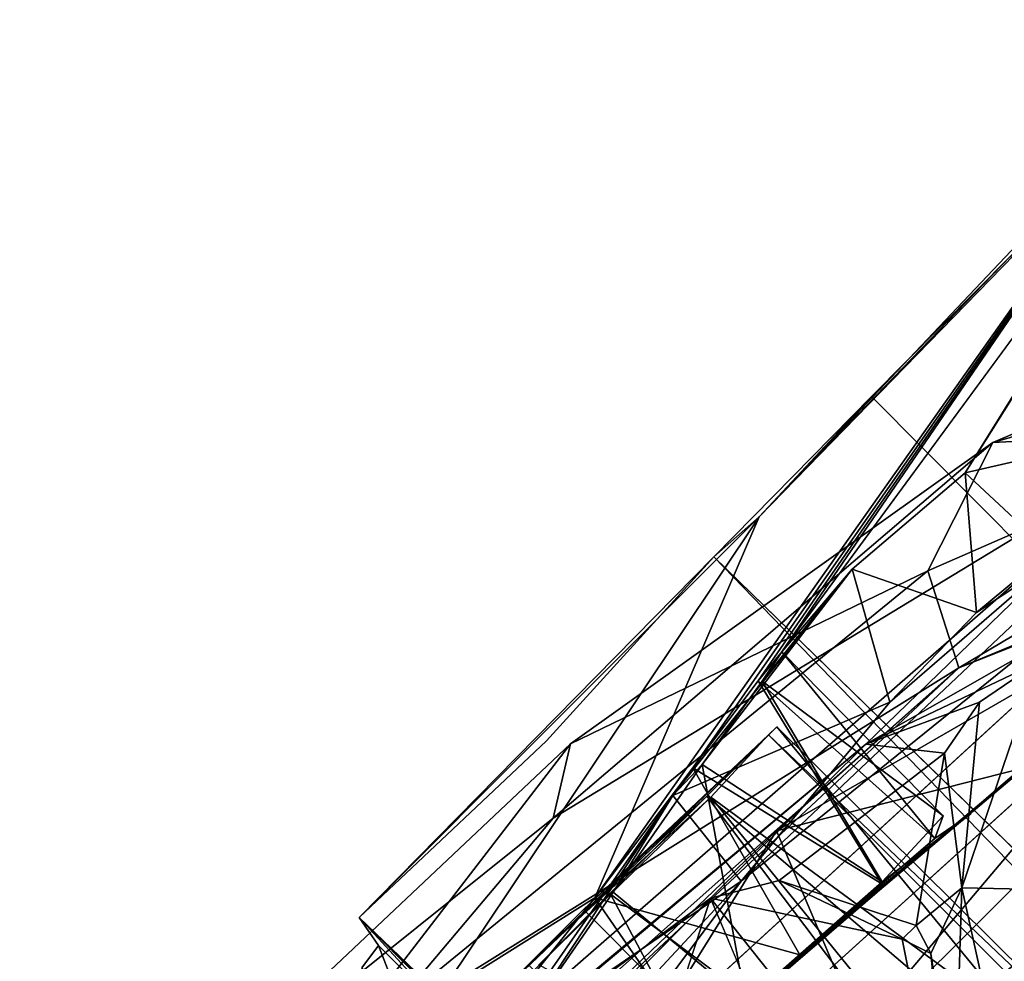
# Model space of a CAD drawing. Units: inches. Extents: x -0.2 to 14.7, y -14 to 9.7.
# Drawn here: x 1 to 1.6, y 9.1 to 9.6 of the extents above; entities that cross this region are included whole.
import ezdxf

# ---------------------------------------------------------------- set-up
doc = ezdxf.new("R2010")
doc.units = ezdxf.units.IN
doc.header["$MEASUREMENT"] = 0
for name, color, linetype in [('WORKTL-ARM2', 3, 'Continuous'), ('WORKTL-ARM2TENTION', 3, 'Continuous'), ('WORKTL-ARMJOINTCABLEMANAGER', 3, 'Continuous')]:
    doc.layers.add(name, color=color, linetype=linetype)

msp = doc.modelspace()

# ---------------------------------------------------------------- linework, layer by layer
at = {"layer": 'WORKTL-ARM2'}
for points, invisible_edges in [([(1.4889, 9.2522, 14.20774), (1.75873, 9.61923, 13.79196), (1.5297, 9.30027, 13.63444)], 2), ([(1.59542, 9.35609, 13.50276), (1.5297, 9.30027, 13.63444), (1.75873, 9.61923, 13.79196)], 2), ([(2.00694, 9.03327, 13.79565), (1.36282, 8.98165, 13.8295), (1.86414, 9.44097, 13.77856)], 12), ([(1.59864, 9.15803, 14.17088), (1.86564, 9.38373, 13.95898), (1.86829, 9.38681, 14.20363)], 13), ([(1.86829, 9.38681, 14.20363), (1.85425, 9.37444, 14.36328), (1.59864, 9.15803, 14.17088)], 14), ([(1.39063, 8.9539, 13.90674), (1.62391, 8.8675, 13.9159), (1.86564, 9.38373, 13.95898)], 2), ([(1.86564, 9.38373, 13.95898), (1.54706, 9.11866, 14.0309), (1.46798, 9.04886, 13.93971)], 1), ([(1.54706, 9.11866, 14.0309), (1.86564, 9.38373, 13.95898), (1.59864, 9.15803, 14.17088)], 3), ([(1.57775, 9.14386, 14.30004), (1.85425, 9.37444, 14.36328), (1.81039, 9.33718, 14.51601)], 13), ([(1.57775, 9.14386, 14.30004), (1.59864, 9.15803, 14.17088), (1.85425, 9.37444, 14.36328)], 14), ([(1.75634, 9.29511, 14.61926), (1.36327, 8.95889, 14.51149), (1.81039, 9.33718, 14.51601)], 3), ([(1.81039, 9.33718, 14.51601), (1.36327, 8.95889, 14.51149), (1.43908, 9.02413, 14.49136)], 1), ([(1.81039, 9.33718, 14.51601), (1.49929, 9.07622, 14.44735), (1.54689, 9.11753, 14.38141)], 12), ([(1.81039, 9.33718, 14.51601), (1.54689, 9.11753, 14.38141), (1.57775, 9.14386, 14.30004)], 13), ([(1.35207, 9.2005, 14.97449), (6.77963, 3.79189, 14.96906), (1.44938, 9.30734, 14.92783)], 1), ([(1.44938, 9.30734, 14.92783), (6.77963, 3.79189, 14.96906), (6.93964, 3.81725, 14.92566)], 12), ([(1.44938, 9.30734, 14.92783), (6.93964, 3.81725, 14.92566), (7.15001, 3.75816, 14.86976)], 1), ([(1.36327, 8.95889, 14.51149), (1.75634, 9.29511, 14.61926), (1.36708, 8.96016, 14.65547)], 1), ([(1.24326, 9.09801, 14.98895), (6.77963, 3.79189, 14.96906), (1.35207, 9.2005, 14.97449)], 2), ([(1.58259, 9.15693, 14.17386), (1.54706, 9.11866, 14.0309), (1.59864, 9.15803, 14.17088)], 12), ([(1.58259, 9.15693, 14.17386), (1.59864, 9.15803, 14.17088), (1.57775, 9.14386, 14.30004)], 1), ([(6.6339, 3.70744, 14.98782), (1.24326, 9.09801, 14.98895), (1.25466, 9.08168, 14.9736)], 12), ([(1.28981, 9.05254, 14.72686), (1.30124, 9.03507, 14.71506), (1.24326, 9.09801, 14.98895)], 1), ([(6.63117, 3.70647, 14.97151), (6.6339, 3.70744, 14.98782), (1.25466, 9.08168, 14.9736)], 2)]:
    msp.add_3dface(points, dxfattribs=dict(at, invisible_edges=invisible_edges))
for points in [[(1.4889, 9.2522, 14.20774), (1.71612, 9.58435, 14.50273), (1.75873, 9.61923, 13.79196)], [(1.75873, 9.61923, 13.79196), (1.7568, 9.61273, 13.65483), (1.59542, 9.35609, 13.50276)], [(1.64684, 9.36798, 13.37409), (1.59542, 9.35609, 13.50276), (1.7568, 9.61273, 13.65483)], [(1.4756, 9.33064, 14.84185), (1.71612, 9.58435, 14.50273), (1.3802, 9.10943, 14.48369)], [(1.71612, 9.58435, 14.50273), (1.43723, 9.18479, 14.41726), (1.3802, 9.10943, 14.48369)], [(1.43723, 9.18479, 14.41726), (1.71612, 9.58435, 14.50273), (1.47512, 9.23525, 14.32043)], [(1.71612, 9.58435, 14.50273), (1.4889, 9.2522, 14.20774), (1.47512, 9.23525, 14.32043)], [(1.71612, 9.58435, 14.50273), (1.4756, 9.33064, 14.84185), (1.68746, 9.54814, 14.63152)], [(1.68746, 9.54814, 14.63152), (1.4756, 9.33064, 14.84185), (1.62174, 9.48185, 14.75555)], [(1.62174, 9.48185, 14.75555), (1.4756, 9.33064, 14.84185), (1.54087, 9.40051, 14.85513)], [(7.15001, 3.75816, 14.86976), (1.62174, 9.48185, 14.75555), (1.54087, 9.40051, 14.85513)], [(1.86414, 9.44097, 13.77856), (1.46526, 9.1191, 13.75824), (1.83707, 9.47002, 13.66041)], [(1.83707, 9.47002, 13.66041), (1.46526, 9.1191, 13.75824), (1.55168, 9.22294, 13.67234)], [(1.83707, 9.47002, 13.66041), (1.55168, 9.22294, 13.67234), (1.60195, 9.27509, 13.59503)], [(1.83707, 9.47002, 13.66041), (1.60195, 9.27509, 13.59503), (1.64901, 9.30622, 13.50282)], [(1.46526, 9.1191, 13.75824), (1.86414, 9.44097, 13.77856), (1.36282, 8.98165, 13.8295)], [(1.54087, 9.40051, 14.85513), (1.44938, 9.30734, 14.92783), (7.15001, 3.75816, 14.86976)], [(1.54087, 9.40051, 14.85513), (1.4756, 9.33064, 14.84185), (1.44938, 9.30734, 14.92783)], [(1.86564, 9.38373, 13.95898), (1.46798, 9.04886, 13.93971), (1.39063, 8.9539, 13.90674)], [(1.64901, 9.30622, 13.50282), (1.59542, 9.35609, 13.50276), (1.64684, 9.36798, 13.37409)], [(1.5297, 9.30027, 13.63444), (1.59542, 9.35609, 13.50276), (1.60195, 9.27509, 13.59503)], [(1.59542, 9.35609, 13.50276), (1.64901, 9.30622, 13.50282), (1.60195, 9.27509, 13.59503)], [(1.81039, 9.33718, 14.51601), (1.43908, 9.02413, 14.49136), (1.49929, 9.07622, 14.44735)], [(1.4756, 9.33064, 14.84185), (1.28981, 9.05254, 14.72686), (1.24326, 9.09801, 14.98895)], [(1.4756, 9.33064, 14.84185), (1.24326, 9.09801, 14.98895), (1.44938, 9.30734, 14.92783)], [(1.3802, 9.10943, 14.48369), (1.28981, 9.05254, 14.72686), (1.4756, 9.33064, 14.84185)], [(1.35207, 9.2005, 14.97449), (1.44938, 9.30734, 14.92783), (1.24326, 9.09801, 14.98895)], [(1.55168, 9.22294, 13.67234), (1.42549, 9.16871, 13.75304), (1.5297, 9.30027, 13.63444)], [(1.5297, 9.30027, 13.63444), (1.42549, 9.16871, 13.75304), (1.44258, 9.18671, 14.0042)], [(1.44258, 9.18671, 14.0042), (1.47745, 9.23513, 14.09867), (1.5297, 9.30027, 13.63444)], [(1.4889, 9.2522, 14.20774), (1.5297, 9.30027, 13.63444), (1.47745, 9.23513, 14.09867)], [(1.60195, 9.27509, 13.59503), (1.55168, 9.22294, 13.67234), (1.5297, 9.30027, 13.63444)], [(1.4219, 8.89992, 14.67447), (1.36708, 8.96016, 14.65547), (1.75634, 9.29511, 14.61926)], [(1.75634, 9.29511, 14.61926), (1.80123, 9.22049, 14.65034), (1.4219, 8.89992, 14.67447)], [(1.47512, 9.23525, 14.32043), (1.4889, 9.2522, 14.20774), (1.57775, 9.14386, 14.30004)], [(1.58259, 9.15693, 14.17386), (1.4889, 9.2522, 14.20774), (1.47745, 9.23513, 14.09867)], [(1.4889, 9.2522, 14.20774), (1.58259, 9.15693, 14.17386), (1.57775, 9.14386, 14.30004)], [(1.54689, 9.11753, 14.38141), (1.43723, 9.18479, 14.41726), (1.47512, 9.23525, 14.32043)], [(1.54706, 9.11866, 14.0309), (1.47745, 9.23513, 14.09867), (1.44258, 9.18671, 14.0042)], [(1.47512, 9.23525, 14.32043), (1.57775, 9.14386, 14.30004), (1.54689, 9.11753, 14.38141)], [(1.47745, 9.23513, 14.09867), (1.54706, 9.11866, 14.0309), (1.58259, 9.15693, 14.17386)], [(1.80123, 9.22049, 14.65034), (1.45833, 8.86466, 14.70816), (1.4219, 8.89992, 14.67447)], [(1.46526, 9.1191, 13.75824), (1.42549, 9.16871, 13.75304), (1.55168, 9.22294, 13.67234)], [(1.80123, 9.22049, 14.65034), (1.78585, 9.10154, 14.73963), (1.45833, 8.86466, 14.70816)], [(1.39097, 9.11258, 13.93659), (1.46798, 9.04886, 13.93971), (1.44258, 9.18671, 14.0042)], [(1.39097, 9.11258, 13.93659), (1.44258, 9.18671, 14.0042), (1.42549, 9.16871, 13.75304)], [(1.54706, 9.11866, 14.0309), (1.44258, 9.18671, 14.0042), (1.46798, 9.04886, 13.93971)], [(1.3802, 9.10943, 14.48369), (1.43723, 9.18479, 14.41726), (1.49929, 9.07622, 14.44735)], [(1.43723, 9.18479, 14.41726), (1.54689, 9.11753, 14.38141), (1.49929, 9.07622, 14.44735)], [(1.32598, 9.01852, 13.9043), (1.42549, 9.16871, 13.75304), (1.32285, 9.02195, 13.79546)], [(1.32285, 9.02195, 13.79546), (1.42549, 9.16871, 13.75304), (1.46526, 9.1191, 13.75824)], [(1.32598, 9.01852, 13.9043), (1.39097, 9.11258, 13.93659), (1.42549, 9.16871, 13.75304)], [(1.46526, 9.1191, 13.75824), (1.35138, 8.99646, 13.7966), (1.32285, 9.02195, 13.79546)], [(1.36282, 8.98165, 13.8295), (1.35138, 8.99646, 13.7966), (1.46526, 9.1191, 13.75824)], [(1.46798, 9.04886, 13.93971), (1.39097, 9.11258, 13.93659), (1.32598, 9.01852, 13.9043)], [(1.28981, 9.05254, 14.72686), (1.3802, 9.10943, 14.48369), (1.31469, 9.02742, 14.50941)], [(1.43908, 9.02413, 14.49136), (1.31469, 9.02742, 14.50941), (1.3802, 9.10943, 14.48369)], [(1.49929, 9.07622, 14.44735), (1.43908, 9.02413, 14.49136), (1.3802, 9.10943, 14.48369)], [(1.78585, 9.10154, 14.73963), (1.48559, 8.83599, 14.77285), (1.45833, 8.86466, 14.70816)], [(1.58573, 8.90695, 14.86078), (1.48559, 8.83599, 14.77285), (1.78585, 9.10154, 14.73963)], [(1.58573, 8.90695, 14.86078), (1.78585, 9.10154, 14.73963), (1.70711, 8.98855, 14.82225)], [(1.24326, 9.09801, 14.98895), (6.6339, 3.70744, 14.98782), (6.77963, 3.79189, 14.96906)], [(1.25466, 9.08168, 14.9736), (1.24326, 9.09801, 14.98895), (1.30124, 9.03507, 14.71506)], [(6.63117, 3.70647, 14.97151), (1.25466, 9.08168, 14.9736), (1.24483, 9.06866, 14.97094)], [(1.25466, 9.08168, 14.9736), (1.28082, 9.0135, 14.72195), (1.24483, 9.06866, 14.97094)], [(1.30124, 9.03507, 14.71506), (1.28082, 9.0135, 14.72195), (1.25466, 9.08168, 14.9736)]]:
    msp.add_3dface(points, dxfattribs=at)
at = {"layer": 'WORKTL-ARM2TENTION'}
for points in [[(1.44759, 9.16781, 14.37717), (1.48113, 9.20401, 14.27404), (1.34173, 9.07038, 14.3005)], [(1.37372, 9.10251, 14.19381), (1.34173, 9.07038, 14.3005), (1.48113, 9.20401, 14.27404)], [(1.69147, 8.9587, 14.07303), (1.44523, 9.16834, 14.03497), (1.48604, 9.20855, 14.17358)], [(1.48113, 9.20401, 14.27404), (1.44759, 9.16781, 14.37717), (1.70947, 8.97573, 14.28161)], [(1.48604, 9.20855, 14.17358), (1.48113, 9.20401, 14.27404), (1.71529, 8.98168, 14.17539)], [(1.71529, 8.98168, 14.17539), (1.48113, 9.20401, 14.27404), (1.70947, 8.97573, 14.28161)], [(1.48604, 9.20855, 14.17358), (1.71529, 8.98168, 14.17539), (1.69147, 8.9587, 14.07303)], [(1.37372, 9.10251, 14.19381), (1.44523, 9.16834, 14.03497), (1.32435, 9.05326, 14.1012)], [(1.34765, 9.07045, 13.9465), (1.44523, 9.16834, 14.03497), (1.64183, 8.90845, 13.99189)], [(1.44759, 9.16781, 14.37717), (1.38937, 9.11154, 14.44501), (1.65357, 8.91403, 14.41656)], [(1.44523, 9.16834, 14.03497), (1.69147, 8.9587, 14.07303), (1.64183, 8.90845, 13.99189)], [(1.65357, 8.91403, 14.41656), (1.70947, 8.97573, 14.28161), (1.44759, 9.16781, 14.37717)], [(1.38937, 9.11154, 14.44501), (1.31628, 9.0388, 14.4776), (1.54788, 8.81389, 14.47851)], [(1.38937, 9.11154, 14.44501), (1.54788, 8.81389, 14.47851), (1.65357, 8.91403, 14.41656)]]:
    msp.add_3dface(points, dxfattribs=at)
for points, invisible_edges in [([(1.48604, 9.20855, 14.17358), (1.44523, 9.16834, 14.03497), (1.37372, 9.10251, 14.19381)], 12), ([(1.48604, 9.20855, 14.17358), (1.37372, 9.10251, 14.19381), (1.48113, 9.20401, 14.27404)], 1), ([(1.34765, 9.07045, 13.9465), (1.32435, 9.05326, 14.1012), (1.44523, 9.16834, 14.03497)], 1), ([(1.44759, 9.16781, 14.37717), (1.34173, 9.07038, 14.3005), (1.38937, 9.11154, 14.44501)], 2), ([(1.31628, 9.0388, 14.4776), (1.38937, 9.11154, 14.44501), (1.34173, 9.07038, 14.3005)], 2), ([(1.51291, 8.96331, 14.19363), (1.37372, 9.10251, 14.19381), (1.32435, 9.05326, 14.1012)], 12), ([(1.48092, 8.93119, 14.30032), (1.34173, 9.07038, 14.3005), (1.37372, 9.10251, 14.19381)], 12), ([(1.37372, 9.10251, 14.19381), (1.51291, 8.96331, 14.19363), (1.48092, 8.93119, 14.30032)], 12)]:
    msp.add_3dface(points, dxfattribs=dict(at, invisible_edges=invisible_edges))
at = {"layer": 'WORKTL-ARMJOINTCABLEMANAGER'}
for points in [[(1.93988, 9.51368, 10.8259), (1.7248, 9.37953, 10.54906), (1.61138, 9.37372, 10.84096)], [(1.93988, 9.51368, 10.8259), (1.61138, 9.37372, 10.84096), (2.00168, 9.48614, 11.12949)], [(1.61138, 9.37372, 10.84096), (1.57368, 9.29918, 11.13291), (2.00168, 9.48614, 11.12949)], [(1.59159, 9.24289, 11.12794), (2.00168, 9.48614, 11.12949), (1.57368, 9.29918, 11.13291)], [(2.00168, 9.48614, 11.12949), (1.59159, 9.24289, 11.12794), (2.10437, 9.4493, 11.12539)], [(2.10437, 9.4493, 11.12539), (1.59159, 9.24289, 11.12794), (2.02181, 9.41334, 11.11623)], [(2.02181, 9.41334, 11.11623), (1.59159, 9.24289, 11.12794), (1.79834, 9.3284, 11.07354)], [(1.53773, 9.19859, 10.55499), (1.04613, 8.78845, 10.54709), (1.7248, 9.37953, 10.54906)], [(1.7248, 9.37953, 10.54906), (1.04613, 8.78845, 10.54709), (1.3561, 9.15568, 10.56299)], [(1.7248, 9.37953, 10.54906), (1.3561, 9.15568, 10.56299), (1.61138, 9.37372, 10.84096)], [(1.53773, 9.19859, 10.55499), (1.7248, 9.37953, 10.54906), (1.75772, 9.32391, 10.55277)], [(1.3561, 9.15568, 10.56299), (1.36602, 9.19884, 10.92234), (1.61138, 9.37372, 10.84096)], [(1.61138, 9.37372, 10.84096), (1.36602, 9.19884, 10.92234), (1.57368, 9.29918, 11.13291)], [(1.48568, 9.1482, 11.08148), (1.71478, 9.2065, 11.06719), (1.79834, 9.3284, 11.07354)], [(1.59159, 9.24289, 11.12794), (1.48568, 9.1482, 11.08148), (1.79834, 9.3284, 11.07354)], [(1.53773, 9.19859, 10.55499), (1.75772, 9.32391, 10.55277), (1.63815, 9.24636, 10.60773)], [(1.22334, 9.01333, 11.13435), (1.57368, 9.29918, 11.13291), (1.36602, 9.19884, 10.92234)], [(1.59159, 9.24289, 11.12794), (1.57368, 9.29918, 11.13291), (1.22334, 9.01333, 11.13435)], [(1.53773, 9.19859, 10.55499), (1.63815, 9.24636, 10.60773), (1.60364, 9.22288, 10.64159)], [(1.63815, 9.24636, 10.60773), (1.67592, 9.11334, 10.61326), (1.5934, 9.11513, 10.61172)], [(1.5934, 9.11513, 10.61172), (1.60364, 9.22288, 10.64159), (1.63815, 9.24636, 10.60773)], [(1.19759, 8.89309, 11.13163), (1.29926, 8.96971, 11.07607), (1.59159, 9.24289, 11.12794)], [(1.59159, 9.24289, 11.12794), (1.22334, 9.01333, 11.13435), (1.19759, 8.89309, 11.13163)], [(1.29926, 8.96971, 11.07607), (1.48568, 9.1482, 11.08148), (1.59159, 9.24289, 11.12794)], [(1.60364, 9.22288, 10.64159), (1.58337, 9.19336, 10.97545), (1.53773, 9.19859, 10.55499)], [(1.58337, 9.19336, 10.97545), (1.60364, 9.22288, 10.64159), (1.5934, 9.11513, 10.61172)], [(1.48568, 9.1482, 11.08148), (1.53658, 9.02869, 11.07415), (1.71478, 9.2065, 11.06719)], [(1.71478, 9.2065, 11.06719), (1.53658, 9.02869, 11.07415), (1.63704, 8.93395, 11.07523)], [(1.04613, 8.78845, 10.54709), (1.53773, 9.19859, 10.55499), (1.30961, 9.00714, 10.56262)], [(1.22334, 9.01333, 11.13435), (1.36602, 9.19884, 10.92234), (1.11745, 8.96434, 10.84875)], [(1.11745, 8.96434, 10.84875), (1.36602, 9.19884, 10.92234), (1.3561, 9.15568, 10.56299)], [(1.53773, 9.19859, 10.55499), (1.44736, 9.10915, 10.76395), (1.30961, 9.00714, 10.56262)], [(1.58337, 9.19336, 10.97545), (1.56698, 9.09319, 10.97651), (1.48734, 9.1194, 10.97921)], [(1.58337, 9.19336, 10.97545), (1.5934, 9.11513, 10.61172), (1.56698, 9.09319, 10.97651)], [(1.11745, 8.96434, 10.84875), (1.3561, 9.15568, 10.56299), (1.04613, 8.78845, 10.54709)], [(1.29926, 8.96971, 11.07607), (1.42183, 9.04563, 11.07244), (1.48568, 9.1482, 11.08148)], [(1.48568, 9.1482, 11.08148), (1.42183, 9.04563, 11.07244), (1.53658, 9.02869, 11.07415)], [(1.48734, 9.1194, 10.97921), (1.55868, 9.08531, 10.76964), (1.44736, 9.10915, 10.76395)], [(1.55868, 9.08531, 10.76964), (1.48734, 9.1194, 10.97921), (1.56698, 9.09319, 10.97651)], [(1.5934, 9.11513, 10.61172), (1.57536, 9.07705, 10.76225), (1.56698, 9.09319, 10.97651)], [(1.57536, 9.07705, 10.76225), (1.5934, 9.11513, 10.61172), (1.58928, 8.98543, 10.62682)], [(1.58928, 8.98543, 10.62682), (1.5934, 9.11513, 10.61172), (1.65652, 8.82907, 10.6103)], [(1.65652, 8.82907, 10.6103), (1.5934, 9.11513, 10.61172), (1.67592, 9.11334, 10.61326)], [(1.30961, 9.00714, 10.56262), (1.44736, 9.10915, 10.76395), (1.2033, 8.8622, 10.76803)], [(1.44736, 9.10915, 10.76395), (1.22687, 8.88655, 10.76135), (1.2033, 8.8622, 10.76803)], [(1.36539, 8.85613, 10.76297), (1.22687, 8.88655, 10.76135), (1.44736, 9.10915, 10.76395)], [(1.44736, 9.10915, 10.76395), (1.55868, 9.08531, 10.76964), (1.58991, 8.92985, 10.75883)], [(1.55201, 8.86237, 10.76283), (1.44736, 9.10915, 10.76395), (1.58991, 8.92985, 10.75883)], [(1.55868, 9.08531, 10.76964), (1.56698, 9.09319, 10.97651), (1.57536, 9.07705, 10.76225)], [(1.57536, 9.07705, 10.76225), (1.58991, 8.92985, 10.75883), (1.55868, 9.08531, 10.76964)], [(1.57536, 9.07705, 10.76225), (1.58928, 8.98543, 10.62682), (1.58991, 8.92985, 10.75883)]]:
    msp.add_3dface(points, dxfattribs=at)
for points, invisible_edges in [([(1.48734, 9.1194, 10.97921), (1.44736, 9.10915, 10.76395), (1.53773, 9.19859, 10.55499)], 12), ([(1.48734, 9.1194, 10.97921), (1.53773, 9.19859, 10.55499), (1.58337, 9.19336, 10.97545)], 1), ([(1.36539, 8.85613, 10.76297), (1.44736, 9.10915, 10.76395), (1.44878, 8.94339, 10.763)], 2), ([(1.44736, 9.10915, 10.76395), (1.55201, 8.86237, 10.76283), (1.44878, 8.94339, 10.763)], 12)]:
    msp.add_3dface(points, dxfattribs=dict(at, invisible_edges=invisible_edges))

doc.saveas('drawing.dxf')
